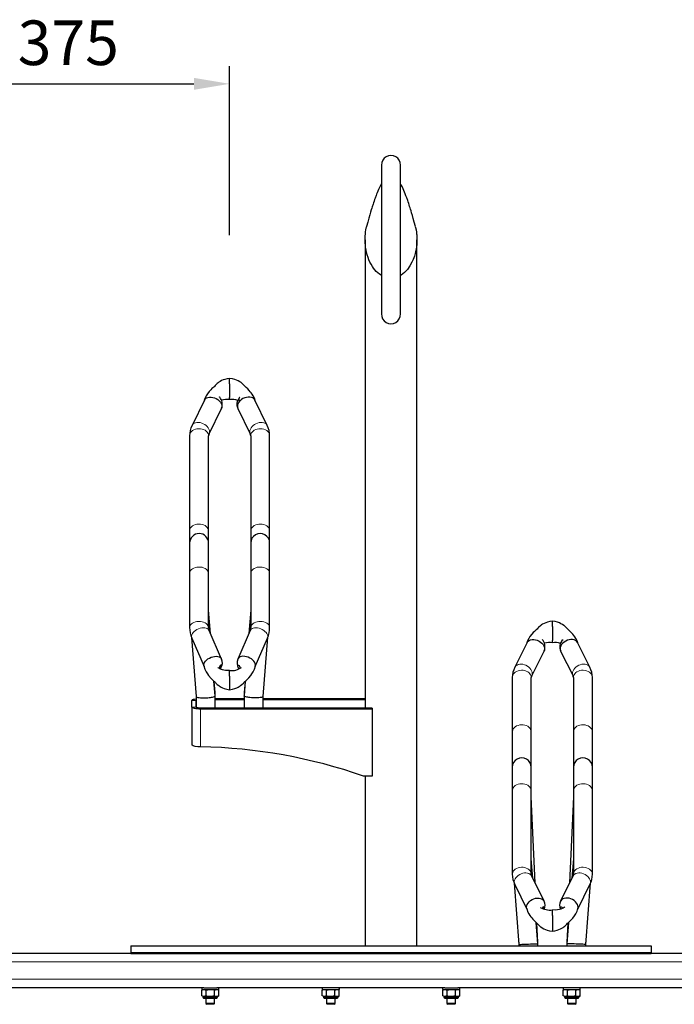
# Model space of a CAD drawing. Units: millimetres. Extents: x 0 to 16584, y -25010 to 6506.
# Drawn here: x 10313 to 11073, y -23770 to -22626 of the extents above; entities that cross this region are included whole.
import ezdxf

# ---------------------------------------------------------------- set-up
doc = ezdxf.new("R2010")
doc.units = ezdxf.units.MM
doc.header["$LTSCALE"] = 50
for name, color, linetype in [('VELOPA-DIM', 2, 'Continuous'), ('VELOPA-FIG15', 3, 'Continuous'), ('VELOPA-FIG25', 4, 'Continuous')]:
    doc.layers.add(name, color=color, linetype=linetype)
doc.styles.add('2-5TXT', font='arial.ttf')
doc.dimstyles.new('VELOPA-drukwerk', dxfattribs={"dimscale": 0, "dimtxt": 2.5, "dimasz": 2, "dimexe": 1, "dimexo": 1, "dimgap": 1, "dimtad": 1, "dimdec": 0, "dimdsep": 46, "dimtxsty": '2-5TXT', "dimcen": 8, "dimadec": 1, "dimazin": 0, "dimtfac": 1, "dimtdec": 0, "dimtmove": 0, "dimatfit": 3, "dimfxl": 1, "dimtolj": 1, "dimtzin": 0, "dimarcsym": 0})

# ---------------------------------------------------------------- blocks, each defined once
blk = doc.blocks.new('*D124')
at = {"layer": 'DEFPOINTS', "color": 0, "ltscale": 4, "transparency": 16777216}
for p in [(10556.6, -22700.9), (10556.6, -22897.4), (10181.6, -23282.3)]:
    blk.add_point(p, dxfattribs=at)
at = {"layer": 'VELOPA-DIM', "color": 0, "lineweight": -2, "ltscale": 4, "transparency": 16777216}
for p, q in [((10181.6, -23261.5), (10181.6, -22680.2)), ((10556.6, -22876.7), (10556.6, -22680.2)), ((10223.1, -22700.9), (10515.2, -22700.9))]:
    blk.add_line(p, q, dxfattribs=at)
at = {"layer": 'VELOPA-DIM', "color": 0, "ltscale": 4, "transparency": 16777216}
for points in [[(10223.1, -22694), (10223.1, -22707.8), (10181.6, -22700.9)], [(10515.2, -22694), (10515.2, -22707.8), (10556.6, -22700.9)]]:
    blk.add_solid(points, dxfattribs=at)
at = {"layer": 'VELOPA-DIM', "color": 0, "ltscale": 4, "transparency": 16777216, "insert": (10369.1, -22627.3), "char_height": 51.79, "attachment_point": 2, "style": '2-5TXT'}
blk.add_mtext('\\A1;375', dxfattribs=at)

msp = doc.modelspace()

# ---------------------------------------------------------------- linework, layer by layer
at = {"layer": 'VELOPA-FIG15', "linetype": 'Continuous', "lineweight": 0}
for p, q in [((10517.83, -23417.21), (10512.83, -23417.21)), ((10512.83, -23425.07), (10517.83, -23425.07)), ((10522.83, -23426.19), (10522.83, -23427.31)), ((10522.83, -23427.31), (10522.83, -23471.25)), ((12554.14, -23721.11), (9684.14, -23721.11)), ((12554.14, -23741.11), (9684.14, -23741.11)), ((10525.67, -23762.11), (10542.6, -23762.11)), ((10665.67, -23762.11), (10682.6, -23762.11)), ((10805.67, -23762.11), (10822.6, -23762.11)), ((10945.67, -23762.11), (10962.6, -23762.11))]:
    msp.add_line(p, q, dxfattribs=at)
at = {"layer": 'VELOPA-FIG15', "linetype": 'Continuous', "lineweight": 0, "flags": 128}
for points in [[(10533.24, -23105.05), (10533.07, -23103.57), (10532.57, -23102.05), (10531.76, -23100.56), (10530.66, -23099.14), (10529.3, -23097.83), (10527.74, -23096.69), (10526.02, -23095.73), (10524.19, -23095), (10522.32, -23094.52), (10520.46, -23094.31), (10518.68, -23094.36), (10517.03, -23094.68), (10515.57, -23095.26), (10514.33, -23096.09), (10513.37, -23097.12), (10512.9, -23097.92)], [(10580.04, -23105.05), (10580.21, -23103.57), (10580.7, -23102.05), (10581.52, -23100.56), (10582.62, -23099.14), (10583.97, -23097.83), (10585.54, -23096.69), (10587.26, -23095.73), (10589.08, -23095), (10590.96, -23094.52), (10592.81, -23094.31), (10594.59, -23094.36), (10596.24, -23094.68), (10597.71, -23095.26), (10598.94, -23096.09), (10599.9, -23097.12), (10600.38, -23097.92)], [(10532.14, -23109.69), (10531.96, -23108.24), (10531.44, -23106.84), (10530.58, -23105.53), (10529.42, -23104.35), (10528, -23103.35), (10526.35, -23102.54), (10524.54, -23101.97), (10522.61, -23101.65), (10520.64, -23101.58), (10518.69, -23101.78), (10516.81, -23102.23), (10515.08, -23102.92), (10513.54, -23103.83), (10512.24, -23104.92), (10511.23, -23106.17), (10510.53, -23107.53), (10510.18, -23108.96), (10510.14, -23109.69)], [(10532.68, -23107.55), (10533.07, -23106.46), (10533.24, -23105.05)], [(10580.6, -23107.55), (10580.21, -23106.46), (10580.04, -23105.05)], [(10581.14, -23109.69), (10581.31, -23108.24), (10581.84, -23106.84), (10582.69, -23105.53), (10583.85, -23104.35), (10585.28, -23103.35), (10586.93, -23102.54), (10588.74, -23101.97), (10590.66, -23101.65), (10592.63, -23101.58), (10594.59, -23101.78), (10596.46, -23102.23), (10598.2, -23102.92), (10599.74, -23103.83), (10601.04, -23104.92), (10602.05, -23106.17), (10602.74, -23107.53), (10603.09, -23108.96), (10603.14, -23109.69)], [(10532.14, -23220.44), (10531.96, -23219), (10531.44, -23217.59), (10530.58, -23216.28), (10529.42, -23215.11), (10528, -23214.1), (10526.35, -23213.3), (10524.54, -23212.73), (10522.61, -23212.4), (10520.64, -23212.34), (10518.69, -23212.53), (10516.81, -23212.98), (10515.08, -23213.67), (10513.54, -23214.58), (10512.24, -23215.67), (10511.23, -23216.92), (10510.53, -23218.29), (10510.18, -23219.72), (10510.14, -23220.44)], [(10581.14, -23220.44), (10581.31, -23219), (10581.84, -23217.59), (10582.69, -23216.28), (10583.85, -23215.11), (10585.28, -23214.1), (10586.93, -23213.3), (10588.74, -23212.73), (10590.66, -23212.4), (10592.63, -23212.34), (10594.59, -23212.53), (10596.46, -23212.98), (10598.2, -23213.67), (10599.74, -23214.58), (10601.04, -23215.67), (10602.05, -23216.92), (10602.74, -23218.29), (10603.09, -23219.72), (10603.14, -23220.44)], [(10532.14, -23269.42), (10531.96, -23268.14), (10531.44, -23266.91), (10530.58, -23265.75), (10529.42, -23264.71), (10528, -23263.83), (10526.35, -23263.12), (10524.54, -23262.62), (10522.61, -23262.33), (10520.64, -23262.28), (10518.69, -23262.45), (10516.81, -23262.84), (10515.08, -23263.45), (10513.54, -23264.25), (10512.24, -23265.22), (10511.23, -23266.32), (10510.53, -23267.52), (10510.18, -23268.78), (10510.14, -23269.42)], [(10581.14, -23269.42), (10581.31, -23268.14), (10581.84, -23266.91), (10582.69, -23265.75), (10583.85, -23264.71), (10585.28, -23263.83), (10586.93, -23263.12), (10588.74, -23262.62), (10590.66, -23262.33), (10592.63, -23262.28), (10594.59, -23262.45), (10596.46, -23262.84), (10598.2, -23263.45), (10599.74, -23264.25), (10601.04, -23265.22), (10602.05, -23266.32), (10602.74, -23267.52), (10603.09, -23268.78), (10603.14, -23269.42)], [(10532.14, -23332.59), (10531.96, -23331.31), (10531.44, -23330.08), (10530.58, -23328.92), (10529.42, -23327.89), (10528, -23327), (10526.35, -23326.3), (10524.54, -23325.79), (10522.61, -23325.51), (10520.64, -23325.45), (10518.69, -23325.62), (10516.81, -23326.02), (10515.08, -23326.63), (10513.54, -23327.42), (10512.24, -23328.39), (10511.23, -23329.49), (10510.53, -23330.69), (10510.18, -23331.95), (10510.14, -23332.59)], [(10532.88, -23336.06), (10532.57, -23335.47), (10531.76, -23334.52), (10530.66, -23333.75), (10529.3, -23333.21), (10527.74, -23332.89), (10526.02, -23332.82), (10524.19, -23332.99), (10522.32, -23333.4), (10520.46, -23334.04), (10518.68, -23334.88), (10517.03, -23335.9), (10515.57, -23337.06), (10514.33, -23338.33), (10513.37, -23339.67), (10512.72, -23341.04), (10512.38, -23342.38), (10512.38, -23343.67), (10512.69, -23344.79)], [(10580.39, -23336.06), (10580.7, -23335.47), (10581.52, -23334.52), (10582.62, -23333.75), (10583.97, -23333.21), (10585.54, -23332.89), (10587.26, -23332.82), (10589.08, -23332.99), (10590.96, -23333.4), (10592.81, -23334.04), (10594.59, -23334.88), (10596.24, -23335.9), (10597.71, -23337.06), (10598.94, -23338.33), (10599.9, -23339.67), (10600.56, -23341.04), (10600.9, -23342.38), (10600.9, -23343.67), (10600.58, -23344.79)], [(10581.14, -23332.59), (10581.31, -23331.31), (10581.84, -23330.08), (10582.69, -23328.92), (10583.85, -23327.89), (10585.28, -23327), (10586.93, -23326.3), (10588.74, -23325.79), (10590.66, -23325.51), (10592.63, -23325.45), (10594.59, -23325.62), (10596.46, -23326.02), (10598.2, -23326.63), (10599.74, -23327.42), (10601.04, -23328.39), (10602.05, -23329.49), (10602.74, -23330.69), (10603.09, -23331.95), (10603.14, -23332.59)], [(10908.24, -23385.93), (10908.07, -23384.41), (10907.57, -23382.87), (10906.76, -23381.35), (10905.66, -23379.91), (10904.3, -23378.59), (10902.74, -23377.43), (10901.02, -23376.47), (10899.19, -23375.75), (10897.32, -23375.28), (10895.46, -23375.08), (10893.68, -23375.15), (10892.03, -23375.5), (10890.57, -23376.12), (10889.33, -23376.97), (10888.37, -23378.04), (10887.95, -23378.75)], [(10955.04, -23385.93), (10955.21, -23384.41), (10955.7, -23382.87), (10956.52, -23381.35), (10957.62, -23379.91), (10958.97, -23378.59), (10960.54, -23377.43), (10962.26, -23376.47), (10964.08, -23375.75), (10965.96, -23375.28), (10967.81, -23375.08), (10969.59, -23375.15), (10971.24, -23375.5), (10972.71, -23376.12), (10973.94, -23376.97), (10974.9, -23378.04), (10975.32, -23378.75)], [(10907.14, -23390.44), (10906.96, -23388.95), (10906.44, -23387.52), (10905.58, -23386.18), (10904.42, -23384.97), (10903, -23383.94), (10901.35, -23383.12), (10899.54, -23382.54), (10897.61, -23382.21), (10895.64, -23382.14), (10893.69, -23382.34), (10891.81, -23382.8), (10890.08, -23383.51), (10888.54, -23384.43), (10887.24, -23385.56), (10886.23, -23386.83), (10885.53, -23388.23), (10885.18, -23389.69), (10885.14, -23390.44)], [(10907.62, -23388.6), (10908.07, -23387.37), (10908.24, -23385.93)], [(10955.65, -23388.6), (10955.21, -23387.37), (10955.04, -23385.93)], [(10956.14, -23390.44), (10956.31, -23388.95), (10956.84, -23387.52), (10957.69, -23386.18), (10958.85, -23384.97), (10960.28, -23383.94), (10961.93, -23383.12), (10963.74, -23382.54), (10965.66, -23382.21), (10967.63, -23382.14), (10969.59, -23382.34), (10971.46, -23382.8), (10973.2, -23383.51), (10974.74, -23384.43), (10976.04, -23385.56), (10977.05, -23386.83), (10977.74, -23388.23), (10978.09, -23389.69), (10978.14, -23390.44)], [(10907.14, -23453.84), (10906.96, -23452.36), (10906.44, -23450.92), (10905.58, -23449.58), (10904.42, -23448.38), (10903, -23447.35), (10901.35, -23446.53), (10899.54, -23445.94), (10897.61, -23445.61), (10895.64, -23445.55), (10893.69, -23445.75), (10891.81, -23446.21), (10890.08, -23446.91), (10888.54, -23447.84), (10887.24, -23448.96), (10886.23, -23450.24), (10885.53, -23451.63), (10885.18, -23453.1), (10885.14, -23453.84)], [(10956.14, -23453.84), (10956.31, -23452.36), (10956.84, -23450.92), (10957.69, -23449.58), (10958.85, -23448.38), (10960.28, -23447.35), (10961.93, -23446.53), (10963.74, -23445.94), (10965.66, -23445.61), (10967.63, -23445.55), (10969.59, -23445.75), (10971.46, -23446.21), (10973.2, -23446.91), (10974.74, -23447.84), (10976.04, -23448.96), (10977.05, -23450.24), (10977.74, -23451.63), (10978.09, -23453.1), (10978.14, -23453.84)], [(10907.14, -23522.19), (10906.96, -23520.73), (10906.44, -23519.31), (10905.58, -23517.99), (10904.42, -23516.81), (10903, -23515.8), (10901.35, -23514.99), (10899.54, -23514.41), (10897.61, -23514.09), (10895.64, -23514.02), (10893.69, -23514.22), (10891.81, -23514.67), (10890.08, -23515.36), (10888.54, -23516.28), (10887.24, -23517.38), (10886.23, -23518.64), (10885.53, -23520.01), (10885.18, -23521.45), (10885.14, -23522.19)], [(10956.14, -23522.19), (10956.31, -23520.73), (10956.84, -23519.31), (10957.69, -23517.99), (10958.85, -23516.81), (10960.28, -23515.8), (10961.93, -23514.99), (10963.74, -23514.41), (10965.66, -23514.09), (10967.63, -23514.02), (10969.59, -23514.22), (10971.46, -23514.67), (10973.2, -23515.36), (10974.74, -23516.28), (10976.04, -23517.38), (10977.05, -23518.64), (10977.74, -23520.01), (10978.09, -23521.45), (10978.14, -23522.19)], [(10907.14, -23619.23), (10906.96, -23617.77), (10906.44, -23616.36), (10905.58, -23615.04), (10904.42, -23613.85), (10903, -23612.84), (10901.35, -23612.03), (10899.54, -23611.46), (10897.61, -23611.13), (10895.64, -23611.07), (10893.69, -23611.26), (10891.81, -23611.72), (10890.08, -23612.41), (10888.54, -23613.32), (10887.24, -23614.43), (10886.23, -23615.69), (10885.53, -23617.06), (10885.18, -23618.5), (10885.14, -23619.24)], [(10907.66, -23621.28), (10907.57, -23621.1), (10906.76, -23619.96), (10905.66, -23619.02), (10904.3, -23618.3), (10902.74, -23617.84), (10901.02, -23617.64), (10899.19, -23617.72), (10897.32, -23618.06), (10895.46, -23618.67), (10893.68, -23619.51), (10892.03, -23620.57), (10890.57, -23621.81), (10889.33, -23623.18), (10888.37, -23624.65), (10887.72, -23626.17), (10887.38, -23627.68), (10887.38, -23629.15), (10887.72, -23630.52), (10887.92, -23630.98)], [(10955.61, -23621.28), (10955.7, -23621.1), (10956.52, -23619.96), (10957.62, -23619.02), (10958.97, -23618.3), (10960.54, -23617.84), (10962.26, -23617.64), (10964.08, -23617.72), (10965.96, -23618.06), (10967.81, -23618.67), (10969.59, -23619.51), (10971.24, -23620.57), (10972.71, -23621.81), (10973.94, -23623.18), (10974.9, -23624.65), (10975.56, -23626.17), (10975.9, -23627.68), (10975.9, -23629.15), (10975.56, -23630.52), (10975.36, -23630.98)], [(10956.14, -23619.23), (10956.31, -23617.77), (10956.84, -23616.36), (10957.69, -23615.04), (10958.85, -23613.85), (10960.28, -23612.84), (10961.93, -23612.03), (10963.74, -23611.46), (10965.66, -23611.13), (10967.63, -23611.07), (10969.59, -23611.26), (10971.46, -23611.72), (10973.2, -23612.41), (10974.74, -23613.32), (10976.04, -23614.43), (10977.05, -23615.69), (10977.74, -23617.06), (10978.09, -23618.5), (10978.14, -23619.24)]]:
    msp.add_lwpolyline(points, dxfattribs=at)
at = {"layer": 'VELOPA-FIG25', "linetype": 'Continuous', "lineweight": 30}
for p, q in [((10733.14, -22795.2), (10733.14, -22968.23)), ((10755.14, -22968.27), (10755.14, -22795.2)), ((10713.99, -22882.05), (10713.99, -23426.19)), ((10774.29, -23702.31), (10774.29, -22882.07)), ((10556.64, -23049.25), (10556.64, -23043.15)), ((10556.64, -23049.25), (10556.64, -23049.55)), ((10556.64, -23049.55), (10556.64, -23065.38)), ((10527.25, -23068.45), (10512.9, -23097.92)), ((10556.64, -23065.79), (10556.64, -23065.38)), ((10556.64, -23067.72), (10556.64, -23065.79)), ((10600.38, -23097.92), (10586.03, -23068.45)), ((10532.68, -23107.55), (10547.03, -23078.08)), ((10547.06, -23078), (10547.25, -23077.44)), ((10566.03, -23077.46), (10566.21, -23078)), ((10566.25, -23078.08), (10580.6, -23107.55)), ((10510.14, -23109.69), (10510.14, -23220.44)), ((10532.14, -23220.44), (10532.14, -23109.69)), ((10581.14, -23109.69), (10581.14, -23220.44)), ((10603.14, -23220.44), (10603.14, -23109.69)), ((10510.14, -23220.44), (10510.14, -23234.41)), ((10532.14, -23234.41), (10532.14, -23220.44)), ((10581.14, -23220.44), (10581.14, -23234.41)), ((10603.14, -23234.41), (10603.14, -23220.44)), ((10510.14, -23234.41), (10510.14, -23269.42)), ((10532.14, -23269.42), (10532.14, -23234.41)), ((10581.14, -23234.41), (10581.14, -23269.42)), ((10603.14, -23269.42), (10603.14, -23234.41)), ((10510.14, -23269.42), (10510.14, -23332.59)), ((10532.14, -23332.59), (10532.14, -23269.42)), ((10581.14, -23269.42), (10581.14, -23332.59)), ((10603.14, -23332.59), (10603.14, -23269.42)), ((10534.3, -23339.32), (10532.14, -23312.36)), ((10581.14, -23312.36), (10578.98, -23339.32)), ((10533.92, -23338.44), (10532.14, -23316.23)), ((10581.14, -23316.23), (10579.36, -23338.44)), ((10547.23, -23369.23), (10532.88, -23336.06)), ((10580.39, -23336.06), (10566.04, -23369.23)), ((10931.64, -23331.28), (10931.64, -23325.22)), ((10931.64, -23331.28), (10931.64, -23331.59)), ((10931.64, -23331.59), (10931.64, -23347.78)), ((10512.36, -23343.97), (10517.86, -23412.77)), ((10512.69, -23344.79), (10526.98, -23377.81)), ((10586.3, -23377.81), (10600.58, -23344.79)), ((10595.41, -23412.77), (10600.92, -23343.93)), ((10902.3, -23350.11), (10887.95, -23378.75)), ((10931.64, -23348.2), (10931.64, -23347.78)), ((10931.64, -23350.21), (10931.64, -23348.2)), ((10975.32, -23378.75), (10960.97, -23350.11)), ((10907.62, -23388.6), (10921.97, -23359.96)), ((10922.01, -23359.88), (10922.24, -23359.22)), ((10941.06, -23359.28), (10941.26, -23359.88)), ((10941.3, -23359.96), (10955.65, -23388.6)), ((10556.64, -23388.72), (10556.64, -23382.47)), ((10556.64, -23388.97), (10556.64, -23388.72)), ((10556.64, -23388.97), (10556.64, -23402.92)), ((10885.14, -23390.44), (10885.14, -23453.84)), ((10907.14, -23453.84), (10907.14, -23390.44)), ((10956.14, -23390.44), (10956.14, -23453.84)), ((10978.14, -23453.84), (10978.14, -23390.44)), ((10539.79, -23411.86), (10538.44, -23394.96)), ((10539.79, -23408), (10538.77, -23395.24)), ((10556.64, -23402.92), (10556.64, -23403.29)), ((10556.64, -23403.29), (10556.64, -23404.86)), ((10574.84, -23394.96), (10573.48, -23411.86)), ((10574.51, -23395.24), (10573.48, -23408)), ((10517.86, -23412.75), (10517.86, -23425.2)), ((10539.79, -23411.89), (10539.79, -23408.03)), ((10539.79, -23426.19), (10539.79, -23411.89)), ((10539.79, -23414.97), (10573.48, -23414.97)), ((10539.79, -23416.09), (10573.48, -23416.09)), ((10573.48, -23408.03), (10573.48, -23411.89)), ((10573.48, -23411.89), (10573.48, -23426.19)), ((10595.42, -23426.19), (10595.42, -23412.75)), ((10595.42, -23414.97), (10713.99, -23414.97)), ((10595.42, -23416.09), (10713.99, -23416.09)), ((10512.83, -23425.07), (10512.83, -23417.21)), ((10512.83, -23425.07), (10512.83, -23468.92)), ((10517.83, -23417.21), (10517.86, -23417.08)), ((10517.83, -23425.07), (10517.83, -23417.21)), ((10722.14, -23426.19), (10522.83, -23426.19)), ((10722.14, -23427.31), (10522.83, -23427.31)), ((10722.14, -23426.19), (10722.14, -23427.31)), ((10722.14, -23427.31), (10722.14, -23505.27)), ((10885.14, -23453.84), (10885.14, -23494.84)), ((10907.14, -23494.84), (10907.14, -23453.84)), ((10956.14, -23453.84), (10956.14, -23494.84)), ((10978.14, -23494.84), (10978.14, -23453.84)), ((10885.14, -23494.84), (10885.14, -23522.19)), ((10907.14, -23522.19), (10907.14, -23494.84)), ((10956.14, -23494.84), (10956.14, -23522.19)), ((10978.14, -23522.19), (10978.14, -23494.84)), ((10722.14, -23505.27), (10712.14, -23505.27)), ((10713.99, -23505.27), (10713.99, -23702.31)), ((10885.14, -23522.19), (10885.14, -23619.23)), ((10907.14, -23619.23), (10907.14, -23522.19)), ((10911.59, -23629.27), (10907.14, -23529.31)), ((10956.14, -23529.31), (10951.69, -23629.27)), ((10956.14, -23522.19), (10956.14, -23619.23)), ((10978.14, -23619.23), (10978.14, -23522.19)), ((10908.88, -23623.76), (10907.14, -23601.31)), ((10956.14, -23601.31), (10954.39, -23623.76)), ((10922.01, -23650.49), (10907.66, -23621.28)), ((10955.61, -23621.28), (10941.27, -23650.49)), ((10887.35, -23629.73), (10892.86, -23700.74)), ((10887.92, -23630.98), (10902.15, -23659.95)), ((10961.14, -23659.92), (10975.36, -23630.98)), ((10970.42, -23700.74), (10975.93, -23629.7)), ((10920.51, -23658.34), (10920.42, -23657.8)), ((10931.64, -23666.73), (10931.64, -23660.65)), ((10931.64, -23667.03), (10931.64, -23666.73)), ((10931.64, -23667.03), (10931.64, -23682.98)), ((10914.79, -23699.88), (10912.87, -23675.11)), ((10914.65, -23698.06), (10913.67, -23675.92)), ((10950.4, -23675.17), (10948.48, -23699.88)), ((10949.61, -23675.9), (10948.62, -23698.06)), ((10931.64, -23682.98), (10931.64, -23683.39)), ((10931.64, -23683.39), (10931.64, -23685.35)), ((10441.64, -23702.31), (10441.64, -23710.31)), ((10441.64, -23702.31), (11046.64, -23702.31)), ((10892.65, -23698.06), (10892.76, -23700.55)), ((10892.76, -23700.55), (10892.76, -23702.31)), ((10892.86, -23700.74), (10892.86, -23702.31)), ((10914.79, -23702.31), (10914.79, -23699.88)), ((10948.48, -23699.88), (10948.48, -23702.31)), ((10970.42, -23702.31), (10970.42, -23700.74)), ((10970.51, -23700.55), (10970.62, -23698.06)), ((10970.51, -23702.31), (10970.51, -23700.55)), ((11046.64, -23702.31), (11046.64, -23710.31)), ((10441.64, -23711.11), (10296.64, -23711.11)), ((10441.64, -23710.31), (11046.64, -23710.31)), ((10441.64, -23710.31), (10441.64, -23711.11)), ((10441.64, -23711.11), (11046.64, -23711.11)), ((11046.64, -23710.31), (11046.64, -23711.11)), ((11191.64, -23711.11), (11046.64, -23711.11)), ((10526.54, -23751.11), (10071.74, -23751.11)), ((10524.14, -23751.11), (10524.14, -23753.11)), ((10524.14, -23753.11), (10534.14, -23753.11)), ((10524.32, -23753.74), (10524.32, -23753.74)), ((10524.32, -23760.49), (10524.32, -23753.74)), ((10526.64, -23751.11), (10534.14, -23751.11)), ((10529.23, -23760.49), (10529.23, -23753.74)), ((10534.14, -23751.11), (10541.64, -23751.11)), ((10534.14, -23753.11), (10544.14, -23753.11)), ((10539.04, -23760.49), (10539.04, -23753.74)), ((10806.54, -23751.11), (10541.74, -23751.11)), ((10543.95, -23753.74), (10542.7, -23753.11)), ((10543.95, -23760.49), (10543.95, -23753.74)), ((10544.14, -23753.11), (10544.14, -23751.11)), ((10664.14, -23751.11), (10664.14, -23753.11)), ((10664.14, -23753.11), (10674.14, -23753.11)), ((10664.32, -23753.74), (10664.32, -23753.74)), ((10664.32, -23760.49), (10664.32, -23753.74)), ((10669.23, -23760.49), (10669.23, -23753.74)), ((10674.14, -23753.11), (10684.14, -23753.11)), ((10679.04, -23760.49), (10679.04, -23753.74)), ((10683.95, -23753.74), (10682.7, -23753.11)), ((10683.95, -23760.49), (10683.95, -23753.74)), ((10684.14, -23753.11), (10684.14, -23751.11)), ((10804.14, -23751.11), (10804.14, -23753.11)), ((10804.14, -23753.11), (10814.14, -23753.11)), ((10804.32, -23753.74), (10804.32, -23753.74)), ((10804.32, -23760.49), (10804.32, -23753.74)), ((10806.64, -23751.11), (10814.14, -23751.11)), ((10809.23, -23760.49), (10809.23, -23753.74)), ((10814.14, -23751.11), (10821.64, -23751.11)), ((10814.14, -23753.11), (10824.14, -23753.11)), ((10819.04, -23760.49), (10819.04, -23753.74)), ((11276.54, -23751.11), (10821.74, -23751.11)), ((10823.95, -23753.74), (10822.7, -23753.11)), ((10823.95, -23760.49), (10823.95, -23753.74)), ((10824.14, -23753.11), (10824.14, -23751.11)), ((10944.14, -23751.11), (10944.14, -23753.11)), ((10944.14, -23753.11), (10954.14, -23753.11)), ((10944.32, -23753.74), (10944.32, -23753.74)), ((10944.32, -23760.49), (10944.32, -23753.74)), ((10949.23, -23760.49), (10949.23, -23753.74)), ((10954.14, -23753.11), (10964.14, -23753.11)), ((10959.04, -23760.49), (10959.04, -23753.74)), ((10963.95, -23753.74), (10962.7, -23753.11)), ((10963.95, -23760.49), (10963.95, -23753.74)), ((10964.14, -23753.11), (10964.14, -23751.11)), ((10524.32, -23760.48), (10524.32, -23760.49)), ((10525.67, -23761.11), (10525.67, -23762.11)), ((10527.3, -23761.11), (10526.25, -23761.11)), ((10526.67, -23763.11), (10541.6, -23763.11)), ((10527.3, -23761.11), (10533.08, -23761.11)), ((10529.14, -23763.11), (10529.14, -23769.31)), ((10529.14, -23769.31), (10530.14, -23770.31)), ((10539.14, -23769.31), (10529.14, -23769.31)), ((10538.14, -23770.31), (10530.14, -23770.31)), ((10535.19, -23761.11), (10533.08, -23761.11)), ((10535.19, -23761.11), (10540.97, -23761.11)), ((10538.14, -23770.31), (10539.14, -23769.31)), ((10539.14, -23769.31), (10539.14, -23763.11)), ((10542.02, -23761.11), (10540.97, -23761.11)), ((10542.6, -23762.11), (10542.6, -23761.11)), ((10542.7, -23761.11), (10543.95, -23760.48)), ((10664.32, -23760.48), (10664.32, -23760.49)), ((10665.67, -23761.11), (10665.67, -23762.11)), ((10667.3, -23761.11), (10666.25, -23761.11)), ((10666.67, -23763.11), (10681.6, -23763.11)), ((10667.3, -23761.11), (10673.08, -23761.11)), ((10669.14, -23763.11), (10669.14, -23769.31)), ((10669.14, -23769.31), (10670.14, -23770.31)), ((10679.14, -23769.31), (10669.14, -23769.31)), ((10678.14, -23770.31), (10670.14, -23770.31)), ((10675.19, -23761.11), (10673.08, -23761.11)), ((10675.19, -23761.11), (10680.97, -23761.11)), ((10678.14, -23770.31), (10679.14, -23769.31)), ((10679.14, -23769.31), (10679.14, -23763.11)), ((10682.02, -23761.11), (10680.97, -23761.11)), ((10682.6, -23762.11), (10682.6, -23761.11)), ((10682.7, -23761.11), (10683.95, -23760.48)), ((10804.32, -23760.48), (10804.32, -23760.49)), ((10805.67, -23761.11), (10805.67, -23762.11)), ((10807.3, -23761.11), (10806.25, -23761.11)), ((10806.67, -23763.11), (10821.6, -23763.11)), ((10807.3, -23761.11), (10813.08, -23761.11)), ((10809.14, -23763.11), (10809.14, -23769.31)), ((10809.14, -23769.31), (10810.14, -23770.31)), ((10819.14, -23769.31), (10809.14, -23769.31)), ((10818.14, -23770.31), (10810.14, -23770.31)), ((10815.19, -23761.11), (10813.08, -23761.11)), ((10815.19, -23761.11), (10820.97, -23761.11)), ((10818.14, -23770.31), (10819.14, -23769.31)), ((10819.14, -23769.31), (10819.14, -23763.11)), ((10822.02, -23761.11), (10820.97, -23761.11)), ((10822.6, -23762.11), (10822.6, -23761.11)), ((10822.7, -23761.11), (10823.95, -23760.48)), ((10944.32, -23760.48), (10944.32, -23760.49)), ((10945.67, -23761.11), (10945.67, -23762.11)), ((10947.3, -23761.11), (10946.25, -23761.11)), ((10946.67, -23763.11), (10961.6, -23763.11)), ((10947.3, -23761.11), (10953.08, -23761.11)), ((10949.14, -23763.11), (10949.14, -23769.31)), ((10949.14, -23769.31), (10950.14, -23770.31)), ((10959.14, -23769.31), (10949.14, -23769.31)), ((10958.14, -23770.31), (10950.14, -23770.31)), ((10955.19, -23761.11), (10953.08, -23761.11)), ((10955.19, -23761.11), (10960.97, -23761.11)), ((10958.14, -23770.31), (10959.14, -23769.31)), ((10959.14, -23769.31), (10959.14, -23763.11)), ((10962.02, -23761.11), (10960.97, -23761.11)), ((10962.6, -23762.11), (10962.6, -23761.11)), ((10962.7, -23761.11), (10963.95, -23760.48))]:
    msp.add_line(p, q, dxfattribs=at)
at = {"layer": 'VELOPA-FIG25', "linetype": 'Continuous', "lineweight": 30, "flags": 128}
for points in [[(10733.14, -22816.99), (10732.85, -22817.48), (10731.29, -22820.44), (10729.76, -22823.67), (10728.11, -22827.52), (10727.44, -22829.17), (10726.89, -22830.56), (10726.48, -22831.66), (10726.13, -22832.58), (10725.68, -22833.8), (10725.13, -22835.32), (10724.48, -22837.19), (10723.86, -22839.02), (10723.33, -22840.6), (10722.94, -22841.81), (10722.62, -22842.78), (10722.28, -22843.86), (10721.8, -22845.4), (10721.17, -22847.45), (10720.4, -22850.04), (10719.48, -22853.21), (10718.42, -22857.02), (10717.2, -22861.52), (10715.84, -22866.8)], [(10772.44, -22866.79), (10771.13, -22861.76), (10769.98, -22857.47), (10768.98, -22853.88), (10768.13, -22850.91), (10767.43, -22848.53), (10766.77, -22846.37), (10766.3, -22844.84), (10765.81, -22843.29), (10765.29, -22841.65), (10764.72, -22839.92), (10764.13, -22838.16), (10763.54, -22836.45), (10762.47, -22833.47), (10761.48, -22830.83), (10760.61, -22828.6), (10759.83, -22826.71), (10759.05, -22824.89), (10758.1, -22822.77), (10756.94, -22820.36), (10755.67, -22817.93), (10755.14, -22817.01)], [(10733.14, -22923.52), (10732.84, -22923.36), (10730.88, -22922.05), (10728.97, -22920.52), (10727.1, -22918.75), (10725.53, -22917.02), (10724, -22915.09), (10722.52, -22912.98), (10721.07, -22910.59), (10719.69, -22907.95), (10718.49, -22905.29), (10717.45, -22902.58), (10716.49, -22899.63), (10715.79, -22897.02), (10715.15, -22894.09), (10714.69, -22891.46), (10714.35, -22888.76), (10714.07, -22885.24), (10713.99, -22882.25), (10714.02, -22879.8), (10714.11, -22877.88), (10714.33, -22875.27), (10714.64, -22872.86), (10715, -22870.64), (10715.8, -22866.92), (10715.87, -22866.7)], [(10772.38, -22866.64), (10772.65, -22867.66), (10773.23, -22870.38), (10773.67, -22873.1), (10773.8, -22874.07), (10773.92, -22875.09), (10774.03, -22876.15), (10774.12, -22877.26), (10774.19, -22878.41), (10774.24, -22879.6), (10774.27, -22880.6), (10774.29, -22882.15), (10774.23, -22884.75), (10774.02, -22887.81), (10773.75, -22890.26), (10773.43, -22892.4), (10773.1, -22894.21), (10772.25, -22897.96), (10771.28, -22901.26), (10769.97, -22904.84), (10768.54, -22908.04), (10766.09, -22912.45), (10763.24, -22916.43), (10759.96, -22919.92), (10758.01, -22921.59), (10756, -22923.01), (10755.14, -22923.51)], [(10556.64, -23043.15), (10553.72, -23043.59), (10551.2, -23044.22), (10549.08, -23044.94), (10547.32, -23045.7), (10545.5, -23046.67), (10544.21, -23047.47), (10543.33, -23048.1), (10542.08, -23049.1), (10540.84, -23050.25), (10539.8, -23051.36), (10538.97, -23052.35), (10538.11, -23053.16), (10537.11, -23054.03), (10536.01, -23055.05), (10534.69, -23056.36), (10532.9, -23058.33), (10530.77, -23061.09), (10529.25, -23063.46), (10527.86, -23066.31), (10527.13, -23068.7)], [(10586.14, -23068.68), (10585.36, -23066.18), (10584.02, -23063.45), (10582.74, -23061.4), (10581.69, -23059.96), (10580.63, -23058.61), (10579.26, -23057.08), (10577.59, -23055.42), (10575.8, -23053.82), (10574.25, -23052.26), (10572.9, -23050.73), (10571.7, -23049.55), (10570.75, -23048.73), (10569.9, -23048.07), (10568.56, -23047.15), (10566.65, -23046.05), (10564.78, -23045.18), (10562.5, -23044.35), (10559.79, -23043.64), (10556.64, -23043.15)], [(10527.29, -23068.47), (10527.48, -23068.01), (10528.45, -23066.83), (10529.75, -23065.88), (10531.33, -23065.23), (10533.14, -23064.88), (10535.1, -23064.85), (10537.14, -23065.15), (10539.18, -23065.76), (10541.14, -23066.65), (10542.94, -23067.8), (10544.53, -23069.16), (10545.83, -23070.68), (10546.79, -23072.3), (10547.39, -23073.95), (10547.59, -23075.58)], [(10547.41, -23076.97), (10547.92, -23075.42), (10548.13, -23073.03), (10547.9, -23070.91), (10547.4, -23069.1), (10546.8, -23067.62), (10546.18, -23066.47), (10545.61, -23065.62), (10545.23, -23065.05), (10545.02, -23064.75), (10544.96, -23064.73)], [(10585.99, -23068.47), (10585.79, -23068.01), (10584.83, -23066.83), (10583.53, -23065.88), (10581.94, -23065.23), (10580.14, -23064.88), (10578.18, -23064.85), (10576.14, -23065.15), (10574.1, -23065.76), (10572.14, -23066.65), (10570.33, -23067.8), (10568.75, -23069.16), (10567.45, -23070.68), (10566.48, -23072.3), (10565.89, -23073.95), (10565.69, -23075.58)], [(10567.12, -23067.09), (10567.51, -23066.39), (10568.09, -23065.28), (10568.38, -23064.62), (10568.45, -23064.38), (10568.45, -23064.4)], [(10547.59, -23075.58), (10547.39, -23077.12), (10546.99, -23078.06)], [(10565.69, -23075.58), (10565.89, -23077.12), (10566.29, -23078.06)], [(10931.64, -23325.22), (10928.72, -23325.66), (10926.18, -23326.28), (10924.03, -23327.01), (10922.24, -23327.78), (10920.37, -23328.77), (10919.01, -23329.62), (10918.07, -23330.29), (10915.63, -23332.42), (10914.65, -23333.48), (10913.83, -23334.45), (10912.96, -23335.27), (10911.95, -23336.16), (10910.83, -23337.2), (10909.51, -23338.52), (10907.76, -23340.45), (10905.67, -23343.15), (10904.2, -23345.44), (10902.85, -23348.19), (10902.16, -23350.4)], [(10961.1, -23350.36), (10960.32, -23347.95), (10958.96, -23345.24), (10957.66, -23343.21), (10956.61, -23341.78), (10955.53, -23340.46), (10954.16, -23338.93), (10952.47, -23337.28), (10950.69, -23335.69), (10949.19, -23334.13), (10947.86, -23332.65), (10946.68, -23331.51), (10945.74, -23330.71), (10944.89, -23330.06), (10943.55, -23329.16), (10941.64, -23328.08), (10939.77, -23327.23), (10937.5, -23326.41), (10934.79, -23325.71), (10931.64, -23325.22)], [(10902.34, -23350.13), (10902.48, -23349.78), (10903.45, -23348.55), (10904.75, -23347.57), (10906.33, -23346.88), (10908.14, -23346.5), (10910.1, -23346.45), (10912.14, -23346.73), (10914.18, -23347.33), (10916.14, -23348.23), (10917.94, -23349.39), (10919.53, -23350.76), (10920.83, -23352.3), (10921.79, -23353.94), (10922.39, -23355.63), (10922.59, -23357.29)], [(10960.94, -23350.13), (10960.79, -23349.78), (10959.83, -23348.55), (10958.53, -23347.57), (10956.94, -23346.88), (10955.14, -23346.5), (10953.18, -23346.45), (10951.14, -23346.73), (10949.1, -23347.33), (10947.14, -23348.23), (10945.33, -23349.39), (10943.75, -23350.76), (10942.45, -23352.3), (10941.48, -23353.94), (10940.89, -23355.63), (10940.69, -23357.29)], [(10942.21, -23348.76), (10942.51, -23348.23), (10943.09, -23347.15), (10943.38, -23346.51), (10943.45, -23346.3), (10943.43, -23346.44), (10943.38, -23346.94), (10943.37, -23347.65)], [(10922.59, -23357.29), (10922.39, -23358.87), (10921.94, -23359.95)], [(10940.69, -23357.29), (10940.89, -23358.87), (10941.34, -23359.95)], [(10526.82, -23377.09), (10526.69, -23376.21), (10526.89, -23374.77), (10527.48, -23373.28), (10528.45, -23371.8), (10529.75, -23370.39), (10531.33, -23369.11), (10533.14, -23367.99), (10535.1, -23367.1), (10537.14, -23366.45), (10539.18, -23366.08), (10541.14, -23366), (10542.94, -23366.2), (10544.53, -23366.7), (10545.83, -23367.46), (10546.79, -23368.45), (10547.21, -23369.3)], [(10586.46, -23377.09), (10586.59, -23376.21), (10586.39, -23374.77), (10585.79, -23373.28), (10584.83, -23371.8), (10583.53, -23370.39), (10581.94, -23369.11), (10580.14, -23367.99), (10578.18, -23367.1), (10576.14, -23366.45), (10574.1, -23366.08), (10572.14, -23366), (10570.33, -23366.2), (10568.75, -23366.7), (10567.45, -23367.46), (10566.48, -23368.45), (10566.06, -23369.3)], [(10526.77, -23377.07), (10527.8, -23380.77), (10529.2, -23383.86), (10530.72, -23386.4), (10532.19, -23388.45), (10535.12, -23391.83), (10536.59, -23393.3), (10538.01, -23394.61), (10539.38, -23395.74), (10540.06, -23396.4), (10540.71, -23397.17), (10542.29, -23398.74), (10543.89, -23400.06), (10544.95, -23400.81), (10545.59, -23401.22), (10546.69, -23401.86), (10548.29, -23402.66), (10550.45, -23403.53), (10553.22, -23404.33), (10556.64, -23404.87)], [(10556.64, -23382.45), (10553.99, -23382.56), (10551.75, -23382.41), (10549.88, -23382.11), (10548.38, -23381.73), (10546.06, -23380.84), (10544.15, -23379.75), (10543.44, -23379.21), (10543.03, -23378.88), (10542.94, -23378.82), (10542.92, -23378.83)], [(10547.18, -23377.01), (10547.08, -23376.46), (10546.8, -23376.2), (10546.36, -23376.21), (10545.77, -23376.55), (10545.18, -23377.4), (10544.9, -23378.49), (10544.82, -23379.57), (10544.83, -23380.14)], [(10556.64, -23404.87), (10560.06, -23404.33), (10562.83, -23403.53), (10564.99, -23402.66), (10566.59, -23401.86), (10567.68, -23401.22), (10568.33, -23400.81), (10569.39, -23400.06), (10570.99, -23398.74), (10572.56, -23397.17), (10573.22, -23396.4), (10573.9, -23395.74), (10575.26, -23394.61), (10576.68, -23393.3), (10578.89, -23391.04), (10581.08, -23388.45), (10582.55, -23386.4), (10584.07, -23383.86), (10585.47, -23380.77), (10586.51, -23377.07)], [(10567.48, -23380.7), (10566.96, -23379.74), (10566.45, -23378.62), (10566.15, -23377.55), (10566.1, -23376.8), (10566.25, -23376.36), (10566.57, -23376.17), (10567.07, -23376.26), (10567.68, -23376.72), (10568.12, -23377.48), (10568.38, -23378.53), (10568.45, -23379.6), (10568.44, -23380.17)], [(10512.83, -23417.21), (10513.02, -23416.78), (10513.59, -23416.35), (10514.51, -23415.97), (10515.76, -23415.63), (10517.27, -23415.35), (10517.86, -23415.27)], [(10517.88, -23412.77), (10518.07, -23413.12), (10518.69, -23413.47), (10519.68, -23413.77), (10521.07, -23414.03), (10522.64, -23414.21), (10524.62, -23414.32), (10525.68, -23414.35), (10527.08, -23414.36), (10528.83, -23414.31)], [(10528.83, -23414.31), (10531.32, -23414.17), (10533.03, -23414), (10534.4, -23413.82), (10535.58, -23413.63), (10536.58, -23413.43), (10537.97, -23413.07), (10538.96, -23412.69), (10539.59, -23412.29), (10539.79, -23411.89), (10539.78, -23411.86)], [(10539.78, -23408), (10539.79, -23408.03), (10539.59, -23408.42), (10539.52, -23408.46)], [(10573.5, -23408), (10573.48, -23408.03), (10573.69, -23408.42), (10573.76, -23408.46)], [(10584.45, -23414.31), (10581.96, -23414.17), (10580.25, -23414), (10578.88, -23413.82), (10577.69, -23413.63), (10576.69, -23413.43), (10575.3, -23413.07), (10574.32, -23412.69), (10573.69, -23412.29), (10573.48, -23411.89), (10573.5, -23411.86)], [(10595.4, -23412.77), (10595.21, -23413.12), (10594.58, -23413.47), (10593.6, -23413.77), (10592.21, -23414.03), (10590.64, -23414.21), (10588.65, -23414.32), (10587.6, -23414.35), (10586.2, -23414.36), (10584.45, -23414.31)], [(10522.83, -23427.31), (10520.88, -23427.27), (10519, -23427.14), (10517.27, -23426.93), (10515.76, -23426.65), (10514.51, -23426.31), (10513.59, -23425.93), (10513.02, -23425.5), (10512.83, -23425.07)], [(10522.83, -23426.19), (10521.85, -23426.17), (10520.91, -23426.1), (10520.05, -23426), (10519.29, -23425.86), (10518.67, -23425.69), (10518.21, -23425.5), (10517.92, -23425.29), (10517.83, -23425.07)], [(10522.83, -23471.25), (10519.52, -23471.07), (10516.58, -23470.68), (10514.35, -23470.11), (10513.07, -23469.41), (10512.83, -23468.92)], [(10901.86, -23658.95), (10901.69, -23657.63), (10901.89, -23656), (10902.48, -23654.33), (10903.45, -23652.71), (10904.75, -23651.18), (10906.33, -23649.82), (10908.14, -23648.66), (10910.1, -23647.77), (10912.14, -23647.16), (10914.18, -23646.87), (10916.14, -23646.9), (10917.94, -23647.26), (10919.53, -23647.93), (10920.83, -23648.88), (10921.79, -23650.08), (10922.01, -23650.59)], [(10961.42, -23658.96), (10961.59, -23657.63), (10961.39, -23656), (10960.79, -23654.33), (10959.83, -23652.71), (10958.53, -23651.18), (10956.94, -23649.82), (10955.14, -23648.66), (10953.18, -23647.77), (10951.14, -23647.16), (10949.1, -23646.87), (10947.14, -23646.9), (10945.33, -23647.26), (10943.75, -23647.93), (10942.45, -23648.88), (10941.48, -23650.08), (10941.27, -23650.59)], [(10901.82, -23658.92), (10902.93, -23662.42), (10904.27, -23665.14), (10905.56, -23667.18), (10906.61, -23668.63), (10907.68, -23669.96), (10909.05, -23671.5), (10910.73, -23673.15), (10912.52, -23674.75), (10914.05, -23676.31), (10915.39, -23677.82), (10916.58, -23678.99), (10917.53, -23679.8), (10918.38, -23680.46), (10919.72, -23681.38), (10921.63, -23682.47), (10923.5, -23683.33), (10925.78, -23684.16), (10928.49, -23684.87), (10931.64, -23685.35)], [(10922.18, -23658.34), (10922.08, -23657.68), (10921.8, -23657.3), (10921.36, -23657.18), (10920.77, -23657.38), (10920.18, -23658.09), (10919.94, -23658.93)], [(10920.39, -23659.14), (10920.5, -23658.65), (10920.51, -23658.34)], [(10921.94, -23659.72), (10922.16, -23658.72), (10922.18, -23658.34)], [(10946.07, -23657.18), (10946.07, -23657.17), (10946.01, -23657.21), (10945.5, -23657.65), (10944.1, -23658.58), (10943.02, -23659.12), (10941.61, -23659.67), (10939.79, -23660.19), (10937.53, -23660.59), (10934.82, -23660.78), (10931.64, -23660.65)], [(10931.64, -23685.35), (10934.56, -23684.92), (10937.08, -23684.29), (10939.21, -23683.56), (10940.98, -23682.8), (10942.82, -23681.83), (10944.13, -23681.01), (10945.03, -23680.37), (10946.29, -23679.35), (10947.5, -23678.22), (10948.53, -23677.13), (10949.35, -23676.14), (10950.22, -23675.33), (10951.21, -23674.45), (10952.32, -23673.43), (10953.65, -23672.12), (10955.42, -23670.16), (10957.54, -23667.42), (10959.04, -23665.07), (10960.42, -23662.25), (10961.45, -23658.92)], [(10941.36, -23659.74), (10941.15, -23658.94), (10941.1, -23658.1), (10941.25, -23657.55), (10941.57, -23657.24), (10942.07, -23657.2), (10942.68, -23657.51), (10943.12, -23658.16), (10943.34, -23658.96)], [(10961.32, -23659.34), (10961.39, -23659.19), (10961.4, -23659.09)], [(10892.86, -23700.74), (10893.07, -23700.73), (10893.69, -23700.7), (10894.68, -23700.66), (10896.07, -23700.61), (10897.64, -23700.55), (10899.62, -23700.47), (10900.68, -23700.43), (10902.08, -23700.38), (10903.83, -23700.31)], [(10903.83, -23700.31), (10906.32, -23700.21), (10908.03, -23700.15), (10909.4, -23700.09), (10910.58, -23700.05), (10911.59, -23700.01), (10912.97, -23699.96), (10913.96, -23699.92), (10914.59, -23699.89), (10914.79, -23699.88), (10914.79, -23699.88)], [(10959.45, -23700.31), (10956.96, -23700.21), (10955.25, -23700.15), (10953.88, -23700.09), (10952.69, -23700.05), (10951.69, -23700.01), (10950.3, -23699.96), (10949.32, -23699.92), (10948.69, -23699.89), (10948.48, -23699.88), (10948.48, -23699.88)], [(10970.42, -23700.74), (10970.21, -23700.73), (10969.58, -23700.7), (10968.6, -23700.66), (10967.21, -23700.61), (10965.64, -23700.55), (10963.65, -23700.47), (10962.6, -23700.43), (10961.2, -23700.38), (10959.45, -23700.31)], [(10524.32, -23753.74), (10525.6, -23753.24), (10526.25, -23753.11)], [(10524.32, -23753.74), (10525.6, -23753.24), (10526.25, -23753.11)], [(10527.3, -23753.11), (10529.14, -23753.69), (10529.23, -23753.74)], [(10527.3, -23753.11), (10529.14, -23753.69), (10529.23, -23753.74)], [(10529.23, -23753.74), (10531.23, -23753.32), (10533.08, -23753.11)], [(10529.23, -23753.74), (10531.23, -23753.32), (10533.08, -23753.11)], [(10535.19, -23753.11), (10538.26, -23753.55), (10539.04, -23753.74)], [(10535.19, -23753.11), (10538.26, -23753.55), (10539.04, -23753.74)], [(10539.04, -23753.74), (10540.04, -23753.32), (10540.97, -23753.11)], [(10539.04, -23753.74), (10540.04, -23753.32), (10540.97, -23753.11)], [(10542.02, -23753.11), (10543.56, -23753.55), (10543.95, -23753.74)], [(10542.02, -23753.11), (10543.56, -23753.55), (10543.95, -23753.74)], [(10664.32, -23753.74), (10665.6, -23753.24), (10666.25, -23753.11)], [(10664.32, -23753.74), (10665.6, -23753.24), (10666.25, -23753.11)], [(10667.3, -23753.11), (10669.14, -23753.69), (10669.23, -23753.74)], [(10667.3, -23753.11), (10669.14, -23753.69), (10669.23, -23753.74)], [(10669.23, -23753.74), (10671.23, -23753.32), (10673.08, -23753.11)], [(10669.23, -23753.74), (10671.23, -23753.32), (10673.08, -23753.11)], [(10675.19, -23753.11), (10678.26, -23753.55), (10679.04, -23753.74)], [(10675.19, -23753.11), (10678.26, -23753.55), (10679.04, -23753.74)], [(10679.04, -23753.74), (10680.04, -23753.32), (10680.97, -23753.11)], [(10679.04, -23753.74), (10680.04, -23753.32), (10680.97, -23753.11)], [(10682.02, -23753.11), (10683.56, -23753.55), (10683.95, -23753.74)], [(10682.02, -23753.11), (10683.56, -23753.55), (10683.95, -23753.74)], [(10804.32, -23753.74), (10805.6, -23753.24), (10806.25, -23753.11)], [(10804.32, -23753.74), (10805.6, -23753.24), (10806.25, -23753.11)], [(10807.3, -23753.11), (10809.14, -23753.69), (10809.23, -23753.74)], [(10807.3, -23753.11), (10809.14, -23753.69), (10809.23, -23753.74)], [(10809.23, -23753.74), (10811.23, -23753.32), (10813.08, -23753.11)], [(10809.23, -23753.74), (10811.23, -23753.32), (10813.08, -23753.11)], [(10815.19, -23753.11), (10818.26, -23753.55), (10819.04, -23753.74)], [(10815.19, -23753.11), (10818.26, -23753.55), (10819.04, -23753.74)], [(10819.04, -23753.74), (10820.04, -23753.32), (10820.97, -23753.11)], [(10819.04, -23753.74), (10820.04, -23753.32), (10820.97, -23753.11)], [(10822.02, -23753.11), (10823.56, -23753.55), (10823.95, -23753.74)], [(10822.02, -23753.11), (10823.56, -23753.55), (10823.95, -23753.74)], [(10944.32, -23753.74), (10945.6, -23753.24), (10946.25, -23753.11)], [(10944.32, -23753.74), (10945.6, -23753.24), (10946.25, -23753.11)], [(10947.3, -23753.11), (10949.14, -23753.69), (10949.23, -23753.74)], [(10947.3, -23753.11), (10949.14, -23753.69), (10949.23, -23753.74)], [(10949.23, -23753.74), (10951.23, -23753.32), (10953.08, -23753.11)], [(10949.23, -23753.74), (10951.23, -23753.32), (10953.08, -23753.11)], [(10955.19, -23753.11), (10958.26, -23753.55), (10959.04, -23753.74)], [(10955.19, -23753.11), (10958.26, -23753.55), (10959.04, -23753.74)], [(10959.04, -23753.74), (10960.04, -23753.32), (10960.97, -23753.11)], [(10959.04, -23753.74), (10960.04, -23753.32), (10960.97, -23753.11)], [(10962.02, -23753.11), (10963.56, -23753.55), (10963.95, -23753.74)], [(10962.02, -23753.11), (10963.56, -23753.55), (10963.95, -23753.74)], [(10526.25, -23761.11), (10524.41, -23760.53), (10524.32, -23760.49)], [(10526.25, -23761.11), (10524.41, -23760.53), (10524.32, -23760.49)], [(10529.23, -23760.49), (10527.95, -23760.98), (10527.3, -23761.11)], [(10529.23, -23760.49), (10527.95, -23760.98), (10527.3, -23761.11)], [(10533.08, -23761.11), (10530.01, -23760.67), (10529.23, -23760.49)], [(10533.08, -23761.11), (10530.01, -23760.67), (10529.23, -23760.49)], [(10539.04, -23760.49), (10537.05, -23760.9), (10535.19, -23761.11)], [(10539.04, -23760.49), (10537.05, -23760.9), (10535.19, -23761.11)], [(10540.97, -23761.11), (10539.44, -23760.67), (10539.04, -23760.49)], [(10540.97, -23761.11), (10539.44, -23760.67), (10539.04, -23760.49)], [(10543.95, -23760.49), (10542.95, -23760.9), (10542.02, -23761.11)], [(10543.95, -23760.49), (10542.95, -23760.9), (10542.02, -23761.11)], [(10666.25, -23761.11), (10664.41, -23760.53), (10664.32, -23760.49)], [(10666.25, -23761.11), (10664.41, -23760.53), (10664.32, -23760.49)], [(10669.23, -23760.49), (10667.95, -23760.98), (10667.3, -23761.11)], [(10669.23, -23760.49), (10667.95, -23760.98), (10667.3, -23761.11)], [(10673.08, -23761.11), (10670.01, -23760.67), (10669.23, -23760.49)], [(10673.08, -23761.11), (10670.01, -23760.67), (10669.23, -23760.49)], [(10679.04, -23760.49), (10677.05, -23760.9), (10675.19, -23761.11)], [(10679.04, -23760.49), (10677.05, -23760.9), (10675.19, -23761.11)], [(10680.97, -23761.11), (10679.44, -23760.67), (10679.04, -23760.49)], [(10680.97, -23761.11), (10679.44, -23760.67), (10679.04, -23760.49)], [(10683.95, -23760.49), (10682.95, -23760.9), (10682.02, -23761.11)], [(10683.95, -23760.49), (10682.95, -23760.9), (10682.02, -23761.11)], [(10806.25, -23761.11), (10804.41, -23760.53), (10804.32, -23760.49)], [(10806.25, -23761.11), (10804.41, -23760.53), (10804.32, -23760.49)], [(10809.23, -23760.49), (10807.95, -23760.98), (10807.3, -23761.11)], [(10809.23, -23760.49), (10807.95, -23760.98), (10807.3, -23761.11)], [(10813.08, -23761.11), (10810.01, -23760.67), (10809.23, -23760.49)], [(10813.08, -23761.11), (10810.01, -23760.67), (10809.23, -23760.49)], [(10819.04, -23760.49), (10817.05, -23760.9), (10815.19, -23761.11)], [(10819.04, -23760.49), (10817.05, -23760.9), (10815.19, -23761.11)], [(10820.97, -23761.11), (10819.44, -23760.67), (10819.04, -23760.49)], [(10820.97, -23761.11), (10819.44, -23760.67), (10819.04, -23760.49)], [(10823.95, -23760.49), (10822.95, -23760.9), (10822.02, -23761.11)], [(10823.95, -23760.49), (10822.95, -23760.9), (10822.02, -23761.11)], [(10946.25, -23761.11), (10944.41, -23760.53), (10944.32, -23760.49)], [(10946.25, -23761.11), (10944.41, -23760.53), (10944.32, -23760.49)], [(10949.23, -23760.49), (10947.95, -23760.98), (10947.3, -23761.11)], [(10949.23, -23760.49), (10947.95, -23760.98), (10947.3, -23761.11)], [(10953.08, -23761.11), (10950.01, -23760.67), (10949.23, -23760.49)], [(10953.08, -23761.11), (10950.01, -23760.67), (10949.23, -23760.49)], [(10959.04, -23760.49), (10957.05, -23760.9), (10955.19, -23761.11)], [(10959.04, -23760.49), (10957.05, -23760.9), (10955.19, -23761.11)], [(10960.97, -23761.11), (10959.44, -23760.67), (10959.04, -23760.49)], [(10960.97, -23761.11), (10959.44, -23760.67), (10959.04, -23760.49)], [(10963.95, -23760.49), (10962.95, -23760.9), (10962.02, -23761.11)], [(10963.95, -23760.49), (10962.95, -23760.9), (10962.02, -23761.11)]]:
    msp.add_lwpolyline(points, dxfattribs=at)
at = {"layer": 'VELOPA-FIG25', "linetype": 'Continuous', "lineweight": 30}
for centre, radius, start, end in [((10744.14, -22795.09), 11, 359.44027, 180.55973), ((10744.14, -22968.72), 11.01, 177.44517, 2.33502), ((10553.91, -23090.51), 22.95, 83.17442, 107.04256), ((10559.41, -23089.41), 21.86, 71.92968, 97.27792), ((10574.96, -23073.09), 9.87, 142.53474, 202.9846), ((10564.27, -23068.58), 4.24, 328.46332, 9.08263), ((10536.94, -23109.76), 26.8, 153.76569, 179.84205), ((10576.23, -23109.79), 26.9, 0.20852, 26.18319), ((10536.9, -23109.75), 4.76, 152.43227, 179.25157), ((10576.14, -23109.81), 5, 1.38898, 26.92717), ((10521.14, -23234.41), 11, 0.00006, 179.99994), ((10592.14, -23234.41), 11, 359.99992, 180.00008), ((10540.89, -23332.52), 30.75, 180.13322, 203.51966), ((10540.93, -23332.51), 8.79, 180.51977, 203.79368), ((10572.53, -23332.55), 8.61, 335.95812, 359.72844), ((10572.49, -23332.54), 30.65, 336.44055, 359.90711), ((10910.81, -23354.71), 12.27, 340.829, 41.88988), ((10928.8, -23373.31), 23.28, 82.9875, 105.90309), ((10934.51, -23372.39), 22.36, 73.31443, 97.37974), ((10949.86, -23354.86), 9.78, 141.43388, 203.19312), ((10537.57, -23373.62), 10.61, 327.35304, 24.17539), ((10577.57, -23373.75), 12.38, 158.78696, 214.4715), ((10537.02, -23375.3), 10.3, 328.41802, 350.46137), ((10559.14, -23364.03), 18.59, 262.27095, 307.26791), ((10911.14, -23390.52), 26, 153.08583, 179.82391), ((10952.04, -23390.54), 26.1, 0.22892, 26.86148), ((10911.3, -23390.56), 4.16, 152.01861, 178.34916), ((10951.92, -23390.57), 4.22, 1.81881, 27.81341), ((10512.97, -24069.76), 598.6, 70.56584, 89.05638), ((10896.14, -23494.84), 11, 359.99989, 180.00011), ((10967.14, -23494.84), 11, 359.99988, 180.00012), ((10911.79, -23619.13), 26.65, 180.2149, 206.3935), ((10911.89, -23619.11), 4.75, 181.5077, 207.19561), ((10951.63, -23619.17), 4.51, 332.10642, 359.19027), ((10951.59, -23619.16), 26.55, 333.55499, 359.83647), ((10912.76, -23655.31), 10.43, 334.54343, 27.09883), ((10951.54, -23655.44), 11.41, 154.67326, 202.70091), ((10928.95, -23638.79), 22.02, 239.19091, 276.99906), ((10526.67, -23762.11), 1, 180.00052, 270.00226), ((10541.6, -23762.11), 1, 270.00116, 359.99948), ((10666.67, -23762.11), 1, 180.00052, 270.00055), ((10681.6, -23762.11), 1, 270.00116, 359.99948), ((10806.67, -23762.11), 1, 180.00052, 269.99884), ((10821.6, -23762.11), 1, 269.99945, 359.99948), ((10946.67, -23762.11), 1, 180.00052, 269.9997), ((10961.6, -23762.11), 1, 270.0003, 359.99948)]:
    msp.add_arc(centre, radius, start, end, dxfattribs=at)

# ---------------------------------------------------------------- dimensions: what is measured, and where the dimension line sits
at = {"layer": 'VELOPA-DIM', "ltscale": 4}
dim = msp.add_linear_dim(base=(10556.64, -22700.93), p1=(10181.64, -23282.26), p2=(10556.64, -22897.38), dimstyle='VELOPA-drukwerk', override={"dimscale": 20.716723}, dxfattribs=at)
dim.commit()
dim.dimension.update_dxf_attribs({"geometry": '*D124', "text_midpoint": (10369.14, -22700.93), "dimtype": 160})

doc.saveas('drawing.dxf')
